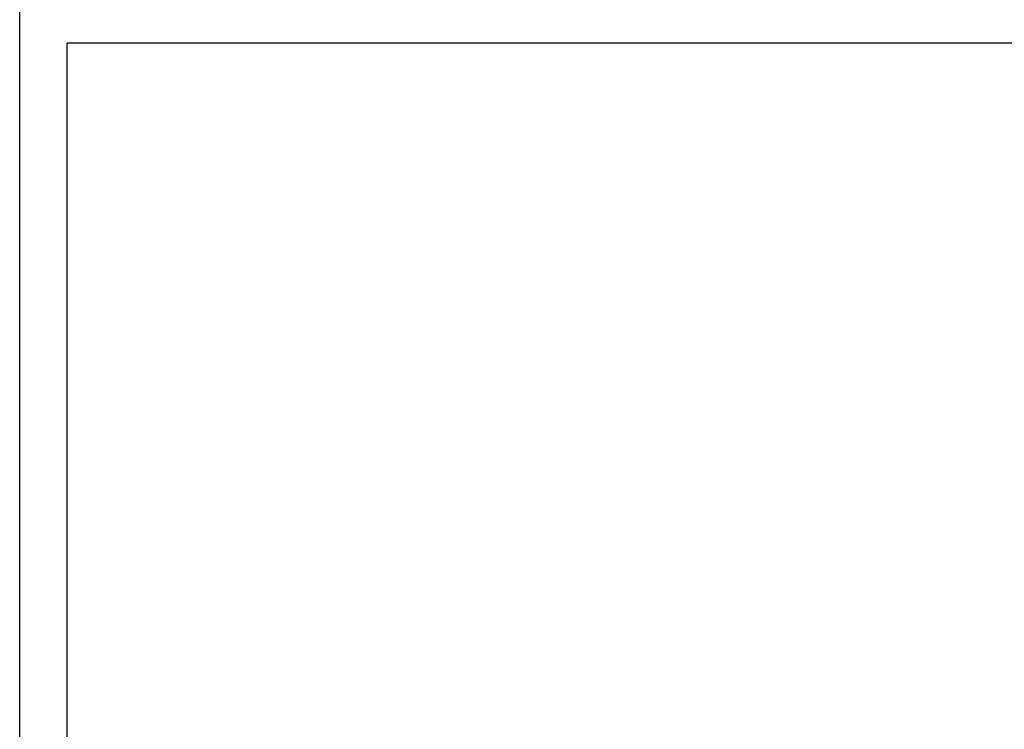
# Model space of a CAD drawing. Units: millimetres. Extents: x 69 to 1126, y 56 to 792.
# Drawn here: x 712 to 774, y 317 to 362 of the extents above; entities that cross this region are included whole.
import ezdxf

# ---------------------------------------------------------------- set-up
doc = ezdxf.new("R2010")
doc.units = ezdxf.units.MM
doc.layers.add('10', color=1, linetype='Continuous')
doc.styles.add('SLDTEXTSTYLE0', font='TXT', dxfattribs={"width": 0.7})
doc.dimstyles.new('SLDDIMSTYLE4', dxfattribs={"dimtxt": 12.733073, "dimasz": 12.733073, "dimexe": 0, "dimexo": 0.0625, "dimgap": 3.183268, "dimtad": 1, "dimdec": 1, "dimlfac": 2, "dimrnd": 1e-09, "dimzin": 12, "dimdsep": 46, "dimtxsty": 'SLDTEXTSTYLE0', "dimsah": 1, "dimcen": 0.09, "dimadec": 0, "dimazin": 3, "dimtfac": 1, "dimtdec": 1, "dimtofl": 0, "dimtmove": 0, "dimatfit": 3, "dimfxl": 1, "dimfrac": 2, "dimtolj": 1, "dimtzin": 12, "dimarcsym": 0})

# ---------------------------------------------------------------- blocks, each defined once
blk = doc.blocks.new('_D_13')
at = {"layer": '10'}
for p, q in [((766.873, 416.461), (764.095, 416.461)), ((764.095, 416.461), (764.095, 401.644)), ((796.506, 416.461), (799.284, 416.461)), ((799.284, 416.461), (799.284, 401.644)), ((764.095, 401.644), (766.873, 401.644)), ((799.284, 401.644), (796.506, 401.644)), ((712.03, 298.085), (712.03, 385.971)), ((841.28, 294.969), (841.28, 385.971)), ((841.28, 384.971), (712.03, 384.971))]:
    blk.add_line(p, q, dxfattribs=at)
for points in [[(712.03, 384.971), (724.763, 383.012), (724.763, 386.93)], [(841.28, 384.971), (828.547, 386.93), (828.547, 383.012)]]:
    blk.add_solid(points, dxfattribs=at)
at = {"layer": '10', "char_height": 11.1125, "attachment_point": 1, "style": 'SLDTEXTSTYLE0'}
for s, insert in [('10.2', (766.873, 415.969)), ('258.5', (763.169, 399.3)), ('Minimum', (755.761, 384.484))]:
    blk.add_mtext(s, dxfattribs=dict(at, insert=insert))

msp = doc.modelspace()

# ---------------------------------------------------------------- linework, layer by layer
at = {"color": 7, "linetype": 'Continuous', "lineweight": 25}
for p, q in [((715.0298, 299.8851), (715.0298, 360.1351)), ((715.0298, 360.1351), (840.5298, 360.1351))]:
    msp.add_line(p, q, dxfattribs=at)

# ---------------------------------------------------------------- dimensions: what is measured, and where the dimension line sits
at = {"layer": '10'}
dim = msp.add_linear_dim(base=(712.0298, 370.1588), p1=(841.2798, 294.769), p2=(712.0298, 297.8851), text='<>\\XMinimum', dimstyle='SLDDIMSTYLE4', dxfattribs=at)
dim.commit()
dim.dimension.update_dxf_attribs({"geometry": '_D_13', "text_midpoint": (781.6897, 370.1588), "dimtype": 160})

doc.saveas('drawing.dxf')
